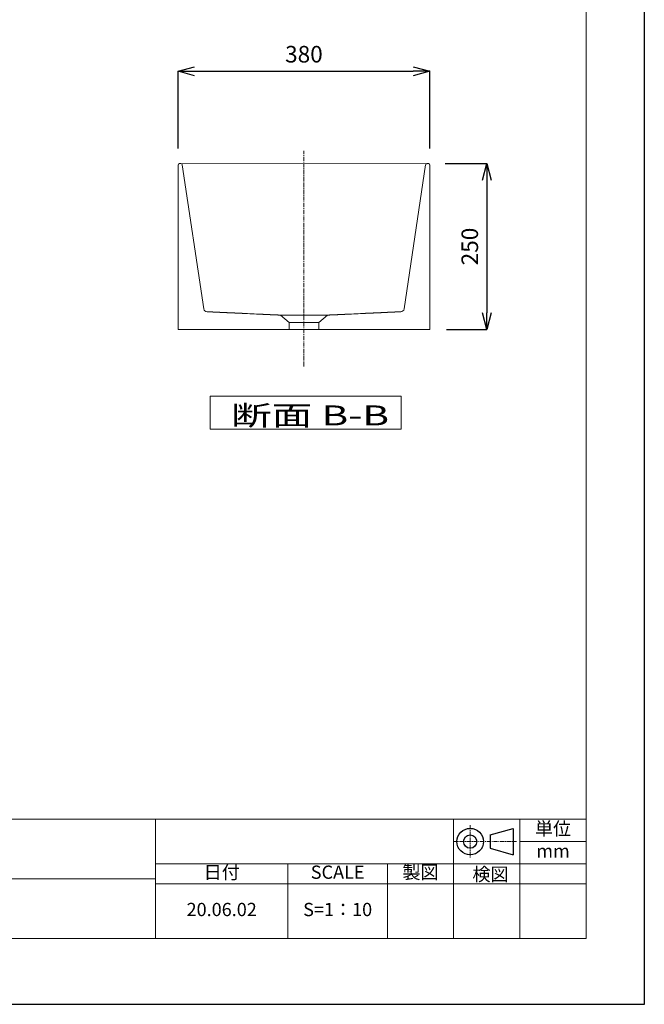
# Model space of a CAD drawing. Units: millimetres. Extents: x 32377 to 34477, y -3799 to -829.
# Drawn here: x 33535 to 34477, y -3799 to -2314 of the extents above; entities that cross this region are included whole.
import ezdxf
from ezdxf.enums import TextEntityAlignment as Align

# ---------------------------------------------------------------- set-up
doc = ezdxf.new("R2010")
doc.units = ezdxf.units.MM
doc.linetypes.add('CENTER1', pattern=[10, 6.25, -1.25, 1.25, -1.25])
doc.layers.add('_0-0_', color=7, linetype='Continuous')
for name, color, linetype, lineweight in [('中心線', 1, 'Continuous', 0), ('図面枠', 1, 'Continuous', 20), ('寸法', 3, 'Continuous', 20), ('文字', 4, 'Continuous', 15), ('細線', 7, 'Continuous', 9)]:
    doc.layers.add(name, color=color, linetype=linetype, lineweight=lineweight)
doc.styles.add('japanese', font='romans.shx', dxfattribs={"bigfont": 'bigfont.shx'})
doc.dimstyles.new('KIHON', dxfattribs={"dimscale": 10, "dimtxt": 2.5, "dimasz": 2.5, "dimexe": 0, "dimexo": 2, "dimgap": 1, "dimtad": 1, "dimdec": 0, "dimdsep": 46, "dimtxsty": 'japanese', "dimblk": 'OPEN30', "dimcen": 2.5, "dimadec": 0, "dimazin": 0, "dimtfac": 1, "dimtdec": 0, "dimtmove": 0, "dimatfit": 0, "dimfxl": 1, "dimarcsym": 0})

# ---------------------------------------------------------------- blocks, each defined once
blk = doc.blocks.new('_Open30')
at = {"color": 0, "linetype": 'ByBlock', "lineweight": -2}
for p, q in [((-1, 0.268), (0, 0)), ((0, 0), (-1, -0.268)), ((0, 0), (-1, 0))]:
    blk.add_line(p, q, dxfattribs=at)
blk = doc.blocks.new('*D32')
at = {"layer": 'Defpoints', "color": 0, "transparency": 16777216}
for p in [(34153.5, -2392.3), (33773.5, -2533.6), (34153.5, -2533.6)]:
    blk.add_point(p, dxfattribs=at)
at = {"layer": '寸法', "color": 0, "lineweight": -2, "transparency": 16777216}
for p, q in [((33773.5, -2508.6), (33773.5, -2392.3)), ((33798.5, -2392.3), (34128.5, -2392.3)), ((34153.5, -2508.6), (34153.5, -2392.3))]:
    blk.add_line(p, q, dxfattribs=at)
at = {"layer": '寸法', "color": 0, "lineweight": -2, "transparency": 16777216, "xscale": 25, "yscale": 25, "zscale": 25, "rotation": 180}
blk.add_blockref('_Open30', (33773.5, -2392.3), dxfattribs=at)
at = {"layer": '寸法', "color": 0, "lineweight": -2, "transparency": 16777216, "xscale": 25, "yscale": 25, "zscale": 25}
blk.add_blockref('_Open30', (34153.5, -2392.3), dxfattribs=at)
at = {"layer": '寸法', "color": 0, "lineweight": 5, "transparency": 16777216, "insert": (33963.5, -2369.8), "char_height": 25, "attachment_point": 5, "style": 'japanese'}
blk.add_mtext('380', dxfattribs=at)
blk = doc.blocks.new('*D33')
at = {"layer": 'Defpoints', "color": 0, "transparency": 16777216}
for p in [(34151.5, -2531.6), (34153.5, -2781.6), (34239.5, -2781.6)]:
    blk.add_point(p, dxfattribs=at)
at = {"layer": '寸法', "color": 0, "lineweight": -2, "transparency": 16777216}
for p, q in [((34176.5, -2531.6), (34239.5, -2531.6)), ((34239.5, -2556.6), (34239.5, -2756.6)), ((34178.5, -2781.6), (34239.5, -2781.6))]:
    blk.add_line(p, q, dxfattribs=at)
at = {"layer": '寸法', "color": 0, "lineweight": -2, "transparency": 16777216, "xscale": 25, "yscale": 25, "zscale": 25}
for p, rotation in [((34239.5, -2531.6), 90), ((34239.5, -2781.6), 270)]:
    blk.add_blockref('_Open30', p, dxfattribs=dict(at, rotation=rotation))
at = {"layer": '寸法', "color": 0, "lineweight": 5, "transparency": 16777216, "insert": (34217, -2656.6), "char_height": 25, "attachment_point": 5, "rotation": 90, "style": 'japanese'}
blk.add_mtext('250', dxfattribs=at)

msp = doc.modelspace()

# ---------------------------------------------------------------- linework, layer by layer
at = {"layer": '_0-0_', "color": 2, "linetype": 'Continuous'}
for p, q in [((34244.4, -3544.1), (34279.4, -3534.1)), ((34279.4, -3534.1), (34279.4, -3574.1)), ((34244.4, -3544.1), (34244.4, -3564.1)), ((34244.4, -3564.1), (34279.4, -3574.1))]:
    msp.add_line(p, q, dxfattribs=at)
for radius in [20, 10]:
    msp.add_circle((34214.4, -3554.1), radius, dxfattribs=at)
at = {"layer": 'Defpoints', "linetype": 'Continuous'}
msp.add_lwpolyline([(32377.2, -3799.5), (34477.2, -3799.5), (34477.2, -829.5), (32377.2, -829.5)], close=True, dxfattribs=at)
at = {"layer": '中心線', "color": 1, "linetype": 'CENTER1', "lineweight": 0}
for p, q in [((33963.5, -2837.4), (33963.5, -2512.4)), ((34214.4, -3529.1), (34214.4, -3579.1)), ((34189.4, -3554.1), (34284.4, -3554.1))]:
    msp.add_line(p, q, dxfattribs=at)
at = {"layer": '図面枠', "linetype": 'Continuous'}
for p, q in [((34389.4, -928.7), (34389.4, -3700.3)), ((34389.4, -3520.3), (32464.9, -3520.3)), ((33739.4, -3520.3), (33739.4, -3700.3)), ((34189.4, -3520.3), (34189.4, -3700.3)), ((34289.4, -3520.3), (34289.4, -3700.3)), ((34389.4, -3554.1), (34289.4, -3554.1)), ((34389.4, -3587.8), (33739.4, -3587.8)), ((33939.4, -3587.8), (33939.4, -3700.3)), ((34089.4, -3587.8), (34089.4, -3700.3)), ((33739.4, -3610.3), (33064.9, -3610.3)), ((34389.4, -3617.8), (33739.4, -3617.8)), ((34389.4, -3700.3), (32464.9, -3700.3))]:
    msp.add_line(p, q, dxfattribs=at)
at = {"layer": '文字', "linetype": 'Continuous'}
msp.add_lwpolyline([(34110.1, -2932.2), (34110.1, -2882.2), (33822, -2882.2), (33822, -2932.2)], close=True, dxfattribs=at)
at = {"layer": '細線'}
for p, q in [((33773.5, -2781.6), (33773.5, -2533.6)), ((33777.8, -2531.6), (33775.5, -2531.6)), ((33777.8, -2531.6), (34149.9, -2531.7)), ((33812.3, -2750.7), (33779.7, -2533.3)), ((34114.6, -2750.7), (34147.2, -2533.3)), ((34151.5, -2531.6), (34149.2, -2531.6)), ((34153.5, -2781.6), (34153.5, -2533.6)), ((33927.9, -2760), (33999, -2760)), ((33941, -2771.1), (33927.9, -2760)), ((33999, -2760), (33986, -2771.1)), ((33941, -2771.1), (33986, -2771.1)), ((33941, -2781.6), (33941, -2771.1)), ((33986, -2771.1), (33986, -2781.6)), ((34153.5, -2781.6), (33773.5, -2781.6))]:
    msp.add_line(p, q, dxfattribs=at)
for centre, radius, start, end in [((33775.5, -2533.6), 2, 90, 180), ((33777.8, -2533.6), 2, 8.5279, 90), ((34149.2, -2533.6), 2, 90, 171.4721), ((34151.5, -2533.6), 2, 0, 90), ((33817.3, -2749.9), 5, 188.5231, 269.9922), ((33360.7, -13941.9), 11196.1, 87.2459, 87.38509), ((34630.5, -15317.1), 12572.8, 92.62107, 92.745), ((34109.7, -2749.9), 5, 270.0046, 351.4675)]:
    msp.add_arc(centre, radius, start, end, dxfattribs=at)
for points, knots in [([(33817.3, -2754.9), (33818.2, -2755), (33819.1, -2755), (33820, -2755.1), (33821.5, -2755.1), (33823, -2755.2), (33823.6, -2755.2), (33824.7, -2755.3), (33825.8, -2755.3), (33826.4, -2755.4), (33830.6, -2755.6), (33834.7, -2755.8), (33838.3, -2755.9), (33843.2, -2756.1), (33848.1, -2756.4), (33849.4, -2756.4), (33852.1, -2756.6), (33854.8, -2756.7), (33856.2, -2756.7), (33860, -2756.9), (33863.9, -2757.1), (33866.4, -2757.2), (33868.9, -2757.3), (33871.5, -2757.4)], [0.585018, 0.585018, 0.585018, 0.585018, 0.585018, 0.585018, 7.212787, 7.212787, 7.212787, 11.310133, 11.310133, 11.310133, 15.455255, 15.455255, 15.455255, 42.367539, 42.367539, 42.367539, 52.601027, 52.601027, 52.601027, 62.700726, 62.700726, 62.700726, 81.677559, 81.677559, 81.677559, 81.677559, 81.677559, 81.677559]), ([(33898.6, -2758.7), (33904.4, -2759), (33910.2, -2759.3), (33915.9, -2759.5), (33921.8, -2759.8), (33927.7, -2760), (33927.8, -2760), (33927.8, -2760), (33927.9, -2760)], [122.39952, 122.39952, 122.39952, 122.39952, 122.39952, 122.39952, 165.860527, 165.860527, 165.860527, 166.563844, 166.563844, 166.563844, 166.563844, 166.563844, 166.563844]), ([(33999, -2760), (33999, -2760), (33999, -2760), (33999, -2760), (34004.9, -2759.8), (34010.8, -2759.5), (34016.6, -2759.3), (34022.5, -2759), (34028.3, -2758.7)], [273.306226, 273.306226, 273.306226, 273.306226, 273.306226, 273.306226, 273.339208, 273.339208, 273.339208, 317.482356, 317.482356, 317.482356, 317.482356, 317.482356, 317.482356]), ([(34055.5, -2757.4), (34058.1, -2757.3), (34060.6, -2757.2), (34063.1, -2757.1), (34066.5, -2756.9), (34069.8, -2756.8), (34070.6, -2756.8), (34073.8, -2756.6), (34076.9, -2756.5), (34079.3, -2756.4), (34083.7, -2756.1), (34088.2, -2755.9), (34090.3, -2755.8), (34094, -2755.7), (34097.8, -2755.5), (34099.4, -2755.4), (34101.4, -2755.3), (34103.4, -2755.2), (34103.8, -2755.2), (34105.2, -2755.1), (34106.7, -2755.1), (34107.7, -2755), (34108.7, -2755), (34109.7, -2754.9)], [358.091835, 358.091835, 358.091835, 358.091835, 358.091835, 358.091835, 377.200812, 377.200812, 377.200812, 383.159197, 383.159197, 383.159197, 401.144183, 401.144183, 401.144183, 417.130685, 417.130685, 417.130685, 429.04507, 429.04507, 429.04507, 432.0359, 432.0359, 432.0359, 439.311368, 439.311368, 439.311368, 439.311368, 439.311368, 439.311368])]:
    msp.add_open_spline(points, degree=5, knots=knots, dxfattribs=at)

# ---------------------------------------------------------------- texts
at = {"layer": '文字', "style": 'japanese', "width": 1.304541}
msp.add_text('断面 B-B', height=30, dxfattribs=at).set_placement((33853.5, -2926.3), (34092, -2926.3), align=Align.FIT)
at = {"layer": '文字', "style": 'japanese'}
for s, p in [('単位', (34339.4, -3537.2)), ('mm', (34339.4, -3570.9)), ('日付', (33839.4, -3602.8)), ('SCALE', (34014.4, -3602.8)), ('製図', (34139.4, -3602.8)), ('20.06.02', (33839.4, -3659.1)), ('S=1：10', (34014.4, -3659.1))]:
    msp.add_text(s, height=20, dxfattribs=at).set_placement(p, align=Align.MIDDLE)
msp.add_text('検図', height=20, dxfattribs=at).set_placement((34217.8, -3613.3))

# ---------------------------------------------------------------- dimensions: what is measured, and where the dimension line sits
at = {"layer": '寸法', "lineweight": 5}
dim = msp.add_linear_dim(base=(34153.5, -2392.3), p1=(33773.5, -2533.6), p2=(34153.5, -2533.6), dimstyle='KIHON', override={"dimexo": 2.5}, dxfattribs=at)
dim.commit()
dim.dimension.update_dxf_attribs({"geometry": '*D32', "text_midpoint": (33963.5, -2369.8)})
dim = msp.add_linear_dim(base=(34239.5, -2781.6), p1=(34151.5, -2531.6), p2=(34153.5, -2781.6), angle=90, dimstyle='KIHON', override={"dimexo": 2.5}, dxfattribs=at)
dim.commit()
dim.dimension.update_dxf_attribs({"geometry": '*D33', "text_midpoint": (34217, -2656.6)})

doc.saveas('drawing.dxf')
